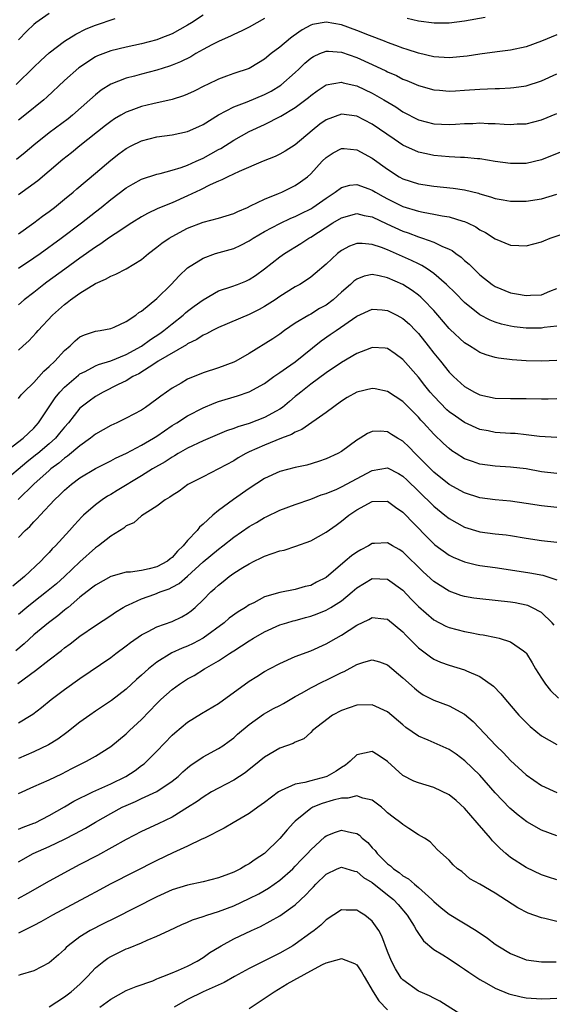
# Model space of a CAD drawing. Units: inches. Extents: x 2574000 to 2577000, y 1539000 to 1542000.
# Drawn here: x 2574205 to 2574274, y 1539787 to 1539915 of the extents above; entities that cross this region are included whole.
import ezdxf

# ---------------------------------------------------------------- set-up
doc = ezdxf.new("R2010")
doc.units = ezdxf.units.IN
doc.header["$MEASUREMENT"] = 0
doc.layers.add('LD25741539_2ft', color=135, linetype='Continuous')

msp = doc.modelspace()

# ---------------------------------------------------------------- linework, layer by layer
at = {"layer": 'LD25741539_2ft'}
for points, elevation in [([(2574209, 1539916.2), (2574207.27, 1539915), (2574207, 1539914.78), (2574206.1, 1539913.9), (2574205, 1539912.78)], 7510), ([(2574229, 1539916.01), (2574227.51, 1539915), (2574227, 1539914.69), (2574225, 1539913.59), (2574223.53, 1539913), (2574223, 1539912.81), (2574221, 1539912.29), (2574219, 1539911.85), (2574217, 1539911.38), (2574215.28, 1539910.72), (2574215, 1539910.58), (2574212.85, 1539909.15), (2574211, 1539907.5), (2574208.68, 1539905.32), (2574208.32, 1539905), (2574205.84, 1539903), (2574205, 1539902.34)], 7506), ([(2574204.71, 1539907), (2574207, 1539909.25), (2574207.9, 1539910.11), (2574209, 1539911.1), (2574211, 1539912.63), (2574212.45, 1539913.55), (2574213.79, 1539914.21), (2574215, 1539914.7), (2574217.56, 1539915.56)], 7508), ([(2574237, 1539915.57), (2574235, 1539914.45), (2574234.04, 1539913.96), (2574233, 1539913.5), (2574232.67, 1539913.33), (2574231, 1539912.58), (2574230.15, 1539912.15), (2574229, 1539911.53), (2574228.07, 1539911), (2574227.41, 1539910.59), (2574226.08, 1539909.92), (2574225, 1539909.48), (2574224.64, 1539909.36), (2574223, 1539908.85), (2574221, 1539908.33), (2574220.07, 1539908.07), (2574219, 1539907.81), (2574217, 1539907.04), (2574215.76, 1539906.24), (2574215, 1539905.64), (2574214.3, 1539905), (2574212.03, 1539903), (2574211.46, 1539902.54), (2574209, 1539900.68), (2574207, 1539899.11), (2574205.86, 1539898.14), (2574204.75, 1539897.25)], 7504), ([(2574275, 1539913.44), (2574273, 1539912.6), (2574271, 1539911.9), (2574269, 1539911.46), (2574267.24, 1539911.24), (2574265, 1539910.93), (2574263.34, 1539910.66), (2574261, 1539910.47), (2574259, 1539910.6), (2574257, 1539911.05), (2574255.55, 1539911.55), (2574255, 1539911.7), (2574254.07, 1539912.07), (2574253, 1539912.43), (2574252.6, 1539912.6), (2574250.66, 1539913.34), (2574249, 1539914.02), (2574247, 1539914.76), (2574245, 1539915.1), (2574243.23, 1539914.77), (2574243, 1539914.69), (2574241.89, 1539914.11), (2574240.72, 1539913.28), (2574240.36, 1539913), (2574239, 1539911.86), (2574237.86, 1539911), (2574237, 1539910.29), (2574236.21, 1539909.79), (2574235, 1539909.07), (2574233, 1539908.42), (2574232.07, 1539908.07), (2574231, 1539907.7), (2574229.59, 1539907), (2574229.19, 1539906.81), (2574227.86, 1539906.14), (2574227, 1539905.72), (2574226.48, 1539905.52), (2574224.97, 1539905.03), (2574222.49, 1539904.49), (2574221, 1539904.14), (2574219.62, 1539903.62), (2574219, 1539903.4), (2574218.31, 1539903), (2574217.5, 1539902.5), (2574217, 1539902.17), (2574216.33, 1539901.67), (2574212.99, 1539899), (2574211.89, 1539898.11), (2574210.77, 1539897.23), (2574209, 1539895.71), (2574207.53, 1539894.47), (2574205, 1539892.63)], 7502), ([(2574265.7, 1539915.7), (2574263, 1539915.2), (2574261, 1539914.94), (2574259.06, 1539914.94), (2574257, 1539915.2), (2574255.55, 1539915.55)], 7504), ([(2574205, 1539887.56), (2574207, 1539888.98), (2574208.14, 1539889.86), (2574209, 1539890.48), (2574209.67, 1539891), (2574211, 1539892.07), (2574212.11, 1539893), (2574212.58, 1539893.42), (2574215, 1539895.44), (2574217, 1539897.15), (2574218.05, 1539897.95), (2574219, 1539898.66), (2574219.66, 1539899), (2574221, 1539899.65), (2574223, 1539900.17), (2574225, 1539900.46), (2574227, 1539900.88), (2574228.47, 1539901.53), (2574229, 1539901.77), (2574231, 1539903.03), (2574233, 1539904.09), (2574234.74, 1539904.74), (2574237, 1539905.67), (2574237.87, 1539906.13), (2574239.11, 1539906.89), (2574241, 1539908.55), (2574241.48, 1539909), (2574242.24, 1539909.76), (2574243, 1539910.4), (2574243.37, 1539910.63), (2574244.18, 1539911), (2574245, 1539911.34), (2574245.3, 1539911.3), (2574247, 1539911.21), (2574249, 1539910.48), (2574251, 1539909.6), (2574252.77, 1539908.77), (2574253, 1539908.65), (2574254.14, 1539908.14), (2574255, 1539907.7), (2574255.5, 1539907.5), (2574257, 1539906.85), (2574259, 1539906.28), (2574259.76, 1539906.24), (2574261, 1539906.13), (2574261.82, 1539906.18), (2574263, 1539906.23), (2574265, 1539906.37), (2574267, 1539906.45), (2574267.54, 1539906.46), (2574269, 1539906.54), (2574269.42, 1539906.58), (2574271, 1539906.83), (2574273, 1539907.48), (2574275, 1539908.39)], 7500), ([(2574205, 1539883.1), (2574207, 1539884.43), (2574207.81, 1539885), (2574210.56, 1539887), (2574213.22, 1539889), (2574215, 1539890.42), (2574215.75, 1539891), (2574217, 1539892.02), (2574219, 1539893.53), (2574219.92, 1539894.08), (2574221, 1539894.67), (2574223, 1539895.34), (2574223.42, 1539895.42), (2574225, 1539895.83), (2574226.18, 1539896.18), (2574227, 1539896.48), (2574228.13, 1539897), (2574228.71, 1539897.29), (2574229, 1539897.4), (2574231, 1539898.52), (2574231.32, 1539898.68), (2574233, 1539899.74), (2574235, 1539900.86), (2574237, 1539901.78), (2574239.14, 1539902.86), (2574241, 1539904.01), (2574242.7, 1539905.3), (2574243, 1539905.57), (2574243.84, 1539906.16), (2574245, 1539906.94), (2574247, 1539907.29), (2574247.22, 1539907.22), (2574249, 1539906.8), (2574251, 1539905.86), (2574252.49, 1539905), (2574254.06, 1539904.06), (2574255, 1539903.43), (2574257, 1539902.39), (2574259, 1539901.85), (2574261, 1539901.78), (2574261.84, 1539901.84), (2574263, 1539901.9), (2574264.07, 1539901.93), (2574265, 1539901.99), (2574266.07, 1539901.93), (2574267, 1539901.93), (2574268.16, 1539901.84), (2574269, 1539901.8), (2574269.85, 1539901.85), (2574271, 1539901.88), (2574273, 1539902.37), (2574275, 1539903.2)], 7498), ([(2574275.71, 1539898.29), (2574273, 1539897.2), (2574271, 1539896.72), (2574269, 1539896.7), (2574267, 1539896.99), (2574265, 1539897.32), (2574264.67, 1539897.33), (2574263, 1539897.5), (2574262.5, 1539897.5), (2574261, 1539897.6), (2574259, 1539897.75), (2574258.04, 1539897.96), (2574257, 1539898.17), (2574255, 1539899.1), (2574253.86, 1539899.86), (2574251, 1539901.81), (2574249, 1539902.86), (2574247, 1539903.14), (2574245, 1539902.4), (2574244.18, 1539901.82), (2574243.18, 1539901), (2574241, 1539899.14), (2574239.69, 1539898.31), (2574239, 1539897.91), (2574238.38, 1539897.62), (2574236.83, 1539897), (2574233.68, 1539895.68), (2574232.23, 1539895), (2574231.43, 1539894.57), (2574231, 1539894.41), (2574229.95, 1539893.95), (2574228.69, 1539893.31), (2574227, 1539892.5), (2574225, 1539891.62), (2574223.14, 1539890.86), (2574221.78, 1539890.22), (2574221, 1539889.78), (2574219.75, 1539889), (2574217.58, 1539887.58), (2574216.73, 1539887), (2574215.72, 1539886.28), (2574215, 1539885.85), (2574213, 1539884.42), (2574211.03, 1539882.96), (2574208.71, 1539881.29), (2574208.32, 1539881), (2574207, 1539879.96), (2574205.74, 1539879), (2574205, 1539878.34)], 7496), ([(2574205, 1539872.44), (2574205.63, 1539873), (2574206.34, 1539873.66), (2574207.3, 1539874.7), (2574207.56, 1539875), (2574209.44, 1539877), (2574211, 1539878.39), (2574211.35, 1539878.65), (2574211.79, 1539879), (2574213, 1539879.86), (2574215, 1539881.1), (2574216.34, 1539881.66), (2574217, 1539882.07), (2574217.68, 1539882.32), (2574219, 1539883.01), (2574221, 1539884.24), (2574221.9, 1539885), (2574223, 1539885.82), (2574223.65, 1539886.35), (2574224.59, 1539887), (2574225, 1539887.24), (2574227, 1539888.29), (2574229, 1539889.07), (2574231, 1539889.61), (2574233, 1539890.23), (2574233.51, 1539890.49), (2574234.77, 1539891), (2574235.19, 1539891.19), (2574237, 1539892.08), (2574238.81, 1539892.81), (2574239.24, 1539893), (2574241, 1539893.86), (2574241.68, 1539894.32), (2574242.57, 1539895), (2574243, 1539895.39), (2574244.49, 1539897), (2574245, 1539897.51), (2574245.91, 1539898.09), (2574247, 1539898.67), (2574247.34, 1539898.66), (2574249, 1539898.48), (2574251, 1539897.42), (2574253, 1539895.98), (2574254.52, 1539895), (2574255, 1539894.73), (2574257, 1539894.05), (2574259, 1539893.75), (2574261.52, 1539893.52), (2574263, 1539893.29), (2574264.84, 1539892.84), (2574265, 1539892.78), (2574266.4, 1539892.4), (2574267, 1539892.18), (2574268.01, 1539892.01), (2574269, 1539891.81), (2574271, 1539891.8), (2574273, 1539892.11), (2574275, 1539892.72)], 7494), ([(2574205, 1539866.17), (2574205.36, 1539866.64), (2574205.7, 1539867), (2574207, 1539868.24), (2574208.3, 1539869.7), (2574209, 1539870.3), (2574209.72, 1539871), (2574211, 1539872.39), (2574211.72, 1539873), (2574212.36, 1539873.64), (2574213, 1539874.16), (2574213.57, 1539874.43), (2574215, 1539874.91), (2574215.61, 1539875), (2574217, 1539875.28), (2574217.45, 1539875.45), (2574219, 1539876.17), (2574220.25, 1539877), (2574220.67, 1539877.33), (2574221, 1539877.5), (2574223, 1539879.18), (2574224.87, 1539881), (2574225.9, 1539882.1), (2574227, 1539883.13), (2574229, 1539884.42), (2574230.64, 1539885), (2574233, 1539885.68), (2574233.9, 1539886.1), (2574235, 1539886.67), (2574235.5, 1539887), (2574237, 1539887.86), (2574239, 1539888.91), (2574240.41, 1539889.59), (2574241, 1539889.83), (2574241.77, 1539890.23), (2574243, 1539890.84), (2574243.26, 1539891), (2574245, 1539892.22), (2574246.19, 1539893), (2574247, 1539893.61), (2574248.11, 1539893.89), (2574249, 1539893.98), (2574250.57, 1539893.43), (2574251, 1539893.26), (2574251.41, 1539893), (2574252.42, 1539892.42), (2574253, 1539892.12), (2574255, 1539891.14), (2574257, 1539890.52), (2574257.63, 1539890.37), (2574259, 1539890.12), (2574260.11, 1539889.89), (2574261, 1539889.76), (2574262.79, 1539889.21), (2574263, 1539889.16), (2574263.37, 1539889), (2574264.46, 1539888.46), (2574265, 1539888.1), (2574265.74, 1539887.74), (2574267, 1539886.94), (2574269, 1539886.11), (2574270.07, 1539886.07), (2574271, 1539885.99), (2574273, 1539886.52), (2574273.33, 1539886.67), (2574274.14, 1539887), (2574277, 1539887.98)], 7492), ([(2574203, 1539858.99), (2574205.6, 1539861), (2574207, 1539862.32), (2574207.61, 1539863), (2574209.77, 1539866.23), (2574210.39, 1539867), (2574211, 1539867.64), (2574212.8, 1539869.2), (2574213, 1539869.35), (2574213.69, 1539869.69), (2574215, 1539870.41), (2574215.41, 1539870.59), (2574217, 1539871.05), (2574219, 1539871.86), (2574221, 1539872.98), (2574222.16, 1539873.84), (2574223.38, 1539874.62), (2574223.92, 1539875), (2574225, 1539875.88), (2574226.43, 1539877), (2574226.72, 1539877.28), (2574227, 1539877.51), (2574227.84, 1539878.16), (2574229, 1539878.99), (2574231, 1539880.14), (2574232.73, 1539880.73), (2574233.48, 1539881), (2574234.57, 1539881.43), (2574235, 1539881.63), (2574235.83, 1539882.17), (2574237, 1539883.01), (2574239, 1539884.59), (2574239.58, 1539885), (2574241.71, 1539886.29), (2574242.78, 1539887), (2574243, 1539887.12), (2574245.9, 1539889), (2574247, 1539889.67), (2574249, 1539890.21), (2574249.96, 1539889.96), (2574251, 1539889.77), (2574252.89, 1539888.89), (2574255, 1539887.93), (2574255.69, 1539887.69), (2574257, 1539887.17), (2574257.14, 1539887.14), (2574257.54, 1539887), (2574259, 1539886.47), (2574260.04, 1539885.96), (2574261, 1539885.57), (2574261.38, 1539885.38), (2574261.88, 1539885), (2574262.55, 1539884.55), (2574263, 1539884.11), (2574263.61, 1539883.61), (2574264.21, 1539883), (2574265, 1539882.25), (2574266.58, 1539881), (2574267, 1539880.71), (2574269, 1539879.91), (2574269.78, 1539879.78), (2574271, 1539879.54), (2574271.59, 1539879.59), (2574273, 1539879.62), (2574274.11, 1539880.11), (2574275, 1539880.46)], 7490), ([(2574275, 1539875.58), (2574273.38, 1539875.38), (2574273, 1539875.31), (2574271, 1539875.32), (2574269.48, 1539875.48), (2574269, 1539875.55), (2574267.83, 1539875.83), (2574267, 1539876.09), (2574266.34, 1539876.34), (2574265, 1539877.05), (2574263, 1539878.64), (2574261.84, 1539879.84), (2574260.68, 1539881), (2574259, 1539882.43), (2574258.16, 1539883), (2574257.45, 1539883.45), (2574257, 1539883.65), (2574256.1, 1539884.1), (2574253, 1539885.5), (2574252.19, 1539885.81), (2574251, 1539886.19), (2574249.68, 1539886.32), (2574249, 1539886.29), (2574248.05, 1539885.95), (2574247, 1539885.4), (2574246.48, 1539885), (2574245, 1539883.63), (2574243.6, 1539882.4), (2574243, 1539881.93), (2574242.46, 1539881.54), (2574241.6, 1539881), (2574241, 1539880.66), (2574239, 1539879.42), (2574238.39, 1539879), (2574237, 1539878.1), (2574236.28, 1539877.72), (2574235, 1539877.07), (2574231, 1539875.4), (2574230.22, 1539875), (2574229.44, 1539874.56), (2574229, 1539874.39), (2574228.19, 1539873.81), (2574227, 1539873.26), (2574226.85, 1539873.15), (2574223.18, 1539871), (2574222.72, 1539870.72), (2574220.64, 1539869.36), (2574219.88, 1539869), (2574219, 1539868.46), (2574217.98, 1539867.98), (2574216.01, 1539867), (2574215, 1539866.42), (2574214.18, 1539865.82), (2574213, 1539864.89), (2574211.51, 1539863), (2574211, 1539862.44), (2574210.36, 1539861.64), (2574209.81, 1539861), (2574209, 1539860.28), (2574207.5, 1539859), (2574207.23, 1539858.77), (2574206.1, 1539857.9), (2574203, 1539855.28)], 7488), ([(2574275, 1539871.12), (2574273, 1539871.01), (2574271, 1539871.06), (2574269.18, 1539871.18), (2574267.4, 1539871.4), (2574267, 1539871.49), (2574265.83, 1539871.83), (2574265, 1539872.16), (2574264.47, 1539872.47), (2574263.66, 1539873), (2574263, 1539873.4), (2574261.13, 1539875.13), (2574261, 1539875.26), (2574259.53, 1539877), (2574259, 1539877.61), (2574257.69, 1539879), (2574257.34, 1539879.34), (2574257, 1539879.61), (2574256.2, 1539880.2), (2574255, 1539880.97), (2574253, 1539881.85), (2574251.89, 1539882.11), (2574251, 1539882.26), (2574249.95, 1539882.05), (2574249, 1539881.68), (2574248.6, 1539881.4), (2574248.19, 1539881), (2574247, 1539879.97), (2574245.93, 1539879), (2574245, 1539878.3), (2574244.16, 1539877.84), (2574243, 1539877.14), (2574242.74, 1539877), (2574241, 1539875.94), (2574239.61, 1539875), (2574239, 1539874.53), (2574238.09, 1539873.91), (2574235, 1539872.01), (2574233.26, 1539871), (2574233, 1539870.87), (2574231, 1539870.14), (2574229, 1539869.48), (2574227, 1539868.66), (2574226.16, 1539868.16), (2574225, 1539867.5), (2574223.52, 1539866.48), (2574223, 1539866.05), (2574221.53, 1539865), (2574221, 1539864.65), (2574219, 1539863.58), (2574217.79, 1539863), (2574217, 1539862.65), (2574215, 1539861.51), (2574214.39, 1539861), (2574213, 1539860.01), (2574211.36, 1539858.64), (2574211, 1539858.4), (2574210.25, 1539857.75), (2574209.23, 1539857), (2574209, 1539856.8), (2574206.98, 1539855), (2574204.98, 1539853.02)], 7486), ([(2574205, 1539848.07), (2574205.89, 1539849), (2574206.47, 1539849.53), (2574207, 1539850.11), (2574207.45, 1539850.55), (2574207.83, 1539851), (2574209.69, 1539853), (2574210.37, 1539853.63), (2574211, 1539854.26), (2574211.88, 1539855), (2574213, 1539855.83), (2574215, 1539857.05), (2574217, 1539858.05), (2574217.61, 1539858.39), (2574219.03, 1539859.03), (2574221, 1539860.08), (2574222.55, 1539861), (2574223, 1539861.28), (2574225, 1539862.63), (2574225.6, 1539863), (2574227, 1539863.92), (2574229, 1539864.94), (2574230.45, 1539865.55), (2574231, 1539865.75), (2574233.48, 1539866.52), (2574235, 1539867.03), (2574237, 1539868.11), (2574238.22, 1539869), (2574239, 1539869.52), (2574239.84, 1539870.16), (2574241, 1539870.94), (2574244.36, 1539873.64), (2574245.54, 1539874.46), (2574246.3, 1539875), (2574249, 1539876.85), (2574251, 1539877.76), (2574252.31, 1539877.69), (2574253, 1539877.61), (2574254.19, 1539877), (2574255, 1539876.56), (2574255.83, 1539875.83), (2574256.64, 1539875), (2574257, 1539874.61), (2574258.29, 1539873), (2574259, 1539872.07), (2574259.89, 1539871), (2574261, 1539869.59), (2574261.59, 1539869), (2574263, 1539867.72), (2574264.28, 1539867), (2574265, 1539866.65), (2574267, 1539866.21), (2574269, 1539866.14), (2574271, 1539866.16), (2574273, 1539866.12), (2574273.87, 1539866.13), (2574275, 1539866.17)], 7484), ([(2574275, 1539861.1), (2574272.77, 1539861.23), (2574271, 1539861.45), (2574269.59, 1539861.59), (2574269, 1539861.61), (2574267, 1539861.74), (2574266.06, 1539861.94), (2574265, 1539862.13), (2574263, 1539863.05), (2574261.84, 1539863.84), (2574261, 1539864.44), (2574260.7, 1539864.7), (2574259, 1539866.46), (2574258.53, 1539867), (2574257.86, 1539867.86), (2574257, 1539868.93), (2574255, 1539871.23), (2574253.98, 1539871.98), (2574253, 1539872.66), (2574252.7, 1539872.7), (2574251, 1539872.79), (2574250.68, 1539872.68), (2574249, 1539872.01), (2574247, 1539870.85), (2574245, 1539869.51), (2574243, 1539868.02), (2574241.72, 1539867), (2574241.34, 1539866.66), (2574241, 1539866.4), (2574240.25, 1539865.75), (2574239.34, 1539865), (2574239, 1539864.77), (2574238.52, 1539864.52), (2574237, 1539863.68), (2574235, 1539862.92), (2574233.52, 1539862.48), (2574233, 1539862.27), (2574232.05, 1539861.95), (2574229, 1539860.66), (2574227, 1539859.7), (2574225.78, 1539859), (2574225.3, 1539858.7), (2574225, 1539858.55), (2574224.06, 1539857.94), (2574222.42, 1539857), (2574221, 1539856.12), (2574217.82, 1539854.18), (2574217, 1539853.69), (2574216.56, 1539853.44), (2574215.87, 1539853), (2574215, 1539852.35), (2574213.47, 1539851), (2574213.23, 1539850.77), (2574212.28, 1539849.72), (2574211.65, 1539849), (2574209.83, 1539847), (2574209.4, 1539846.6), (2574209, 1539846.14), (2574208.43, 1539845.57), (2574207.92, 1539845), (2574205.78, 1539843), (2574204.25, 1539841.75)], 7482), ([(2574275, 1539856.4), (2574273, 1539856.64), (2574271, 1539857), (2574269, 1539857.25), (2574267, 1539857.37), (2574265, 1539857.6), (2574264.05, 1539857.95), (2574263, 1539858.31), (2574261.92, 1539859), (2574261.37, 1539859.37), (2574261, 1539859.64), (2574260.29, 1539860.29), (2574259, 1539861.5), (2574257.66, 1539863), (2574257.34, 1539863.34), (2574257, 1539863.73), (2574255, 1539865.76), (2574253, 1539867.06), (2574251.4, 1539867.4), (2574251, 1539867.47), (2574249, 1539866.99), (2574247.73, 1539866.27), (2574247, 1539865.81), (2574245, 1539864.34), (2574241.86, 1539862.14), (2574241, 1539861.78), (2574240.51, 1539861.49), (2574239.2, 1539861), (2574237, 1539860.11), (2574235, 1539859.21), (2574234.57, 1539859), (2574233.57, 1539858.43), (2574233, 1539858.06), (2574231, 1539857), (2574229, 1539855.99), (2574227.03, 1539854.97), (2574225.88, 1539854.12), (2574225, 1539853.55), (2574224.69, 1539853.31), (2574224.09, 1539853), (2574223, 1539852.16), (2574221, 1539850.9), (2574220.01, 1539849.99), (2574219, 1539849.59), (2574218.69, 1539849.31), (2574217, 1539848.27), (2574215.41, 1539847), (2574215.17, 1539846.83), (2574215, 1539846.73), (2574213, 1539844.94), (2574211, 1539843), (2574209.94, 1539842.06), (2574208.66, 1539841), (2574207, 1539839.73), (2574206.09, 1539839), (2574205, 1539838.08)], 7480), ([(2574275, 1539851.98), (2574273, 1539852.19), (2574271, 1539852.52), (2574269, 1539852.8), (2574267, 1539852.99), (2574265, 1539853.26), (2574263, 1539853.89), (2574261, 1539854.99), (2574259, 1539856.57), (2574256.58, 1539859), (2574255.82, 1539859.82), (2574255, 1539860.61), (2574254.3, 1539861), (2574253.49, 1539861.49), (2574253, 1539861.83), (2574252.07, 1539861.93), (2574251, 1539861.86), (2574250.39, 1539861.61), (2574249.45, 1539861), (2574249, 1539860.74), (2574247, 1539859.28), (2574246.53, 1539859), (2574245, 1539858.32), (2574244.03, 1539857.97), (2574242.5, 1539857.5), (2574241, 1539857.18), (2574239, 1539856.65), (2574237, 1539855.75), (2574235, 1539854.46), (2574232.96, 1539853.04), (2574231, 1539851.61), (2574230.28, 1539851), (2574229, 1539849.81), (2574228.56, 1539849.44), (2574228.24, 1539849), (2574227, 1539847.69), (2574226.41, 1539847), (2574225.69, 1539846.31), (2574225, 1539845.48), (2574224.71, 1539845.29), (2574224.39, 1539845), (2574223, 1539844.25), (2574222, 1539844), (2574221, 1539843.81), (2574219.59, 1539843.59), (2574219, 1539843.56), (2574217, 1539843.01), (2574215, 1539841.89), (2574214.52, 1539841.48), (2574213, 1539840.31), (2574211.45, 1539839), (2574211.21, 1539838.79), (2574211, 1539838.64), (2574210.11, 1539837.89), (2574208.9, 1539837), (2574207, 1539835.42), (2574205.75, 1539834.25), (2574204.67, 1539833.33)], 7478), ([(2574204.9, 1539829.1), (2574207.22, 1539830.78), (2574209, 1539832.19), (2574210.6, 1539833.4), (2574211, 1539833.74), (2574211.74, 1539834.26), (2574213, 1539835.24), (2574215, 1539836.64), (2574217, 1539837.96), (2574217.61, 1539838.39), (2574218.62, 1539839), (2574219, 1539839.2), (2574219.33, 1539839.33), (2574221, 1539840.11), (2574222.73, 1539840.73), (2574223.41, 1539841), (2574224.59, 1539841.41), (2574225, 1539841.61), (2574225.9, 1539842.1), (2574227, 1539843.05), (2574229, 1539844.91), (2574231, 1539846.58), (2574231.57, 1539847), (2574233, 1539848.13), (2574235, 1539849.5), (2574235.97, 1539850.03), (2574237, 1539850.67), (2574237.23, 1539850.77), (2574239, 1539851.63), (2574241, 1539852.36), (2574243, 1539853.06), (2574244.38, 1539853.62), (2574245, 1539853.81), (2574246.39, 1539854.39), (2574247, 1539854.67), (2574251, 1539856.78), (2574253, 1539857.13), (2574254.42, 1539856.42), (2574255, 1539856.08), (2574255.55, 1539855.55), (2574257, 1539854.09), (2574259, 1539852.16), (2574260.45, 1539851), (2574261, 1539850.54), (2574263, 1539849.42), (2574264.87, 1539848.87), (2574265, 1539848.84), (2574267, 1539848.57), (2574268.41, 1539848.41), (2574269, 1539848.33), (2574271, 1539848), (2574273, 1539847.7), (2574275, 1539847.49)], 7476), ([(2574205, 1539823.97), (2574206.66, 1539825), (2574206.87, 1539825.13), (2574208.01, 1539825.99), (2574209.25, 1539827), (2574211, 1539828.33), (2574213, 1539829.75), (2574217, 1539832.5), (2574217.66, 1539833), (2574219, 1539833.98), (2574219.57, 1539834.43), (2574221, 1539835.43), (2574221.87, 1539835.87), (2574223, 1539836.48), (2574225, 1539837.18), (2574226.24, 1539837.76), (2574227, 1539838.2), (2574227.45, 1539838.55), (2574227.97, 1539839), (2574229, 1539839.97), (2574230.02, 1539841), (2574230.54, 1539841.46), (2574231, 1539841.9), (2574231.62, 1539842.38), (2574232.38, 1539843), (2574233, 1539843.44), (2574234.18, 1539844.18), (2574235, 1539844.67), (2574235.66, 1539845), (2574236.58, 1539845.42), (2574237, 1539845.64), (2574238.01, 1539846.01), (2574239, 1539846.33), (2574239.55, 1539846.45), (2574241.05, 1539846.95), (2574243, 1539847.67), (2574245, 1539848.77), (2574246.31, 1539849.69), (2574247, 1539850.2), (2574247.97, 1539851), (2574249, 1539851.67), (2574251, 1539852.75), (2574253, 1539852.79), (2574254.04, 1539852.04), (2574255, 1539851.38), (2574258.13, 1539848.13), (2574259, 1539847.27), (2574259.15, 1539847.15), (2574261, 1539845.77), (2574261.52, 1539845.52), (2574263, 1539844.9), (2574264.55, 1539844.55), (2574265, 1539844.46), (2574267, 1539844.2), (2574269, 1539843.9), (2574271.5, 1539843.5), (2574273.19, 1539843.19), (2574275, 1539842.56)], 7474), ([(2574274.68, 1539836.68), (2574274.4, 1539837), (2574273, 1539838.33), (2574271.74, 1539839), (2574271.23, 1539839.23), (2574271, 1539839.29), (2574269.58, 1539839.58), (2574269, 1539839.67), (2574267, 1539839.91), (2574265, 1539840.1), (2574264.21, 1539840.21), (2574263, 1539840.41), (2574262.54, 1539840.54), (2574261, 1539841.09), (2574259, 1539842.36), (2574257.62, 1539843.62), (2574255, 1539846.2), (2574254.51, 1539846.51), (2574253.63, 1539847), (2574253, 1539847.4), (2574251.31, 1539847.31), (2574251, 1539847.31), (2574250.51, 1539847), (2574249.52, 1539846.49), (2574249, 1539846.19), (2574248.3, 1539845.7), (2574247.5, 1539845), (2574245, 1539842.9), (2574243.74, 1539842.26), (2574243, 1539841.86), (2574242.3, 1539841.7), (2574241, 1539841.32), (2574239, 1539840.94), (2574237, 1539840.35), (2574235.61, 1539839.61), (2574235, 1539839.31), (2574234.54, 1539839), (2574233.58, 1539838.42), (2574232.42, 1539837.58), (2574231.73, 1539837), (2574229.01, 1539834.99), (2574227.71, 1539834.29), (2574227, 1539833.95), (2574226.31, 1539833.69), (2574224.93, 1539833.07), (2574223, 1539831.87), (2574221.91, 1539831), (2574221, 1539830.17), (2574220.37, 1539829.63), (2574219, 1539828.37), (2574217.1, 1539826.9), (2574215, 1539825.5), (2574214.28, 1539825), (2574213, 1539824.07), (2574211.29, 1539822.71), (2574210.12, 1539821.88), (2574208.89, 1539821.11), (2574207, 1539820.21), (2574205, 1539819.33)], 7472), ([(2574205, 1539814.8), (2574207, 1539815.72), (2574209, 1539816.59), (2574210.64, 1539817.36), (2574211.96, 1539818.04), (2574213, 1539818.59), (2574213.87, 1539819), (2574215, 1539819.64), (2574217, 1539820.9), (2574219, 1539822.56), (2574219.45, 1539823), (2574221, 1539824.43), (2574223, 1539826.5), (2574223.25, 1539826.75), (2574223.51, 1539827), (2574225, 1539828.33), (2574225.93, 1539829), (2574227, 1539829.7), (2574227.85, 1539830.15), (2574229.19, 1539831), (2574231, 1539832.04), (2574232.44, 1539833), (2574232.79, 1539833.21), (2574233, 1539833.37), (2574234.01, 1539833.99), (2574235, 1539834.66), (2574235.56, 1539835), (2574237, 1539835.81), (2574239, 1539836.71), (2574239.89, 1539837), (2574240.74, 1539837.26), (2574241, 1539837.31), (2574242.32, 1539837.68), (2574243, 1539837.86), (2574243.85, 1539838.15), (2574245, 1539838.63), (2574245.64, 1539839), (2574247, 1539839.87), (2574248.4, 1539841), (2574249, 1539841.53), (2574251, 1539842.74), (2574253, 1539842.68), (2574255, 1539841.22), (2574256.08, 1539840.08), (2574257, 1539839.13), (2574259, 1539837.39), (2574260.57, 1539836.57), (2574261, 1539836.38), (2574263, 1539835.86), (2574263.74, 1539835.74), (2574265, 1539835.49), (2574265.43, 1539835.43), (2574267.1, 1539835.1), (2574267.49, 1539835), (2574269, 1539834.54), (2574270.67, 1539833.33), (2574271, 1539833.11), (2574271.08, 1539833), (2574271.8, 1539831.8), (2574272.25, 1539831), (2574273, 1539829.8), (2574273.52, 1539829), (2574274.19, 1539828.19), (2574275.21, 1539827.21)], 7470), ([(2574205, 1539810.14), (2574205.6, 1539810.4), (2574207, 1539810.92), (2574207.17, 1539811), (2574209, 1539811.93), (2574211, 1539813.05), (2574212.22, 1539813.78), (2574214.68, 1539815), (2574217, 1539816.05), (2574218.95, 1539817), (2574220.19, 1539817.81), (2574221, 1539818.45), (2574221.33, 1539818.67), (2574221.7, 1539819), (2574223, 1539820.31), (2574225, 1539822.37), (2574225.33, 1539822.67), (2574227, 1539824.06), (2574228.8, 1539825.2), (2574231, 1539826.51), (2574235, 1539829.39), (2574236, 1539830), (2574237, 1539830.64), (2574237.64, 1539831), (2574239, 1539831.71), (2574241, 1539832.61), (2574243, 1539833.37), (2574245, 1539834.25), (2574246.3, 1539835), (2574247, 1539835.38), (2574249, 1539836.69), (2574250.58, 1539837.42), (2574251, 1539837.67), (2574252.5, 1539837.5), (2574253, 1539837.46), (2574255, 1539835.8), (2574255.38, 1539835.38), (2574257, 1539833.75), (2574258.56, 1539832.56), (2574259, 1539832.28), (2574259.89, 1539831.89), (2574261, 1539831.47), (2574263, 1539830.88), (2574263.24, 1539830.76), (2574265, 1539830), (2574266.75, 1539828.75), (2574267.74, 1539827.74), (2574268.33, 1539827), (2574270.06, 1539825), (2574271, 1539824.02), (2574271.52, 1539823.52), (2574273, 1539822.31), (2574275, 1539821.17)], 7468), ([(2574205, 1539805.92), (2574206.93, 1539807), (2574209, 1539807.92), (2574211, 1539808.87), (2574212.42, 1539809.58), (2574213, 1539809.92), (2574213.7, 1539810.3), (2574215, 1539811.09), (2574217, 1539812.21), (2574218.48, 1539813), (2574219, 1539813.25), (2574220.23, 1539813.77), (2574221, 1539814.14), (2574223, 1539815.05), (2574225, 1539816.39), (2574225.75, 1539817), (2574226.39, 1539817.61), (2574227, 1539818.15), (2574227.47, 1539818.53), (2574228.19, 1539819), (2574229, 1539819.57), (2574231, 1539820.63), (2574231.59, 1539821), (2574232.41, 1539821.59), (2574233, 1539822.02), (2574233.5, 1539822.5), (2574235, 1539823.77), (2574236.88, 1539825.12), (2574238.16, 1539825.84), (2574239, 1539826.26), (2574239.48, 1539826.52), (2574241, 1539827.41), (2574241.9, 1539827.9), (2574243, 1539828.54), (2574244.63, 1539829.37), (2574245, 1539829.53), (2574246.07, 1539830.07), (2574247, 1539830.52), (2574247.35, 1539830.65), (2574249, 1539831.58), (2574249.89, 1539831.89), (2574251, 1539832.18), (2574251.93, 1539831.93), (2574253, 1539831.53), (2574255, 1539829.82), (2574256.48, 1539828.48), (2574257, 1539828.05), (2574257.64, 1539827.64), (2574259, 1539826.94), (2574261, 1539826.2), (2574263, 1539825.12), (2574264.14, 1539824.14), (2574267.11, 1539821), (2574268.07, 1539820.07), (2574269, 1539819.07), (2574271, 1539817.24), (2574273, 1539815.85), (2574275, 1539814.91)], 7466), ([(2574275, 1539809.3), (2574273, 1539810.03), (2574271.1, 1539811.1), (2574269.96, 1539811.96), (2574268.9, 1539812.9), (2574267, 1539814.9), (2574265, 1539817.18), (2574263.06, 1539819.06), (2574261.9, 1539819.9), (2574261, 1539820.52), (2574258.26, 1539821.74), (2574257, 1539822.25), (2574255.39, 1539823.39), (2574255, 1539823.71), (2574253, 1539825.43), (2574251, 1539826.32), (2574249, 1539826.27), (2574247, 1539825.58), (2574245.85, 1539825), (2574243.25, 1539823), (2574243, 1539822.74), (2574242.09, 1539821.91), (2574241, 1539821.48), (2574240.72, 1539821.28), (2574239, 1539820.68), (2574237, 1539819.53), (2574235.62, 1539818.38), (2574235, 1539817.92), (2574234.5, 1539817.5), (2574233, 1539816.54), (2574231, 1539815.51), (2574230.1, 1539815), (2574229, 1539814.34), (2574228.23, 1539813.77), (2574227, 1539812.97), (2574225, 1539811.73), (2574223.16, 1539810.84), (2574221, 1539809.84), (2574219, 1539808.8), (2574215.26, 1539806.74), (2574213, 1539805.55), (2574211.93, 1539805), (2574209, 1539803.41), (2574206.19, 1539801.81), (2574204.9, 1539801.1)], 7464), ([(2574275, 1539803.56), (2574273.94, 1539803.94), (2574273, 1539804.24), (2574271, 1539805.19), (2574269, 1539806.49), (2574268.39, 1539807), (2574267.65, 1539807.65), (2574266.64, 1539808.64), (2574266.36, 1539809), (2574264.65, 1539811), (2574263, 1539812.89), (2574261.9, 1539813.9), (2574261, 1539814.64), (2574259, 1539815.6), (2574257, 1539816.17), (2574256.42, 1539816.42), (2574255, 1539817.13), (2574253, 1539818.96), (2574251.78, 1539819.78), (2574251, 1539820.25), (2574249, 1539819.83), (2574248.13, 1539819), (2574247.51, 1539818.49), (2574247, 1539818.2), (2574246.3, 1539817.7), (2574245.08, 1539817), (2574244.95, 1539816.95), (2574243, 1539816.46), (2574242.23, 1539816.23), (2574241, 1539816.01), (2574239.17, 1539815.17), (2574239, 1539815.11), (2574238.83, 1539815), (2574237, 1539813.61), (2574236.11, 1539813), (2574235, 1539812.21), (2574232.91, 1539811), (2574231.73, 1539810.27), (2574229.2, 1539809), (2574228.84, 1539808.84), (2574227, 1539807.96), (2574225.08, 1539807.08), (2574223, 1539806.09), (2574217, 1539803.07), (2574215, 1539801.99), (2574214.37, 1539801.63), (2574209.44, 1539799), (2574207.89, 1539798.11), (2574207, 1539797.63), (2574205.69, 1539797), (2574205, 1539796.65)], 7462), ([(2574275, 1539798.14), (2574273.45, 1539798.55), (2574273, 1539798.63), (2574271.26, 1539799.26), (2574269.93, 1539799.93), (2574267, 1539801.84), (2574265, 1539803), (2574263.71, 1539803.71), (2574262.64, 1539804.64), (2574262.1, 1539805), (2574261.52, 1539805.52), (2574261, 1539806.12), (2574259.49, 1539807.49), (2574258.52, 1539808.52), (2574257.8, 1539809), (2574257, 1539809.44), (2574255.77, 1539810.23), (2574255, 1539810.75), (2574254.74, 1539811), (2574253.73, 1539811.73), (2574253, 1539812.3), (2574252.64, 1539812.64), (2574252.21, 1539813), (2574251, 1539813.93), (2574249.8, 1539814.2), (2574249, 1539814.51), (2574247.82, 1539814.18), (2574247, 1539814.18), (2574245.91, 1539813.91), (2574244.51, 1539813.49), (2574243.28, 1539813), (2574243, 1539812.85), (2574242.12, 1539812.12), (2574241, 1539811.22), (2574240.77, 1539811), (2574239.93, 1539810.08), (2574239, 1539808.94), (2574237, 1539807.01), (2574235.78, 1539806.22), (2574235, 1539805.64), (2574234.58, 1539805.42), (2574233.88, 1539805), (2574233, 1539804.58), (2574232.3, 1539804.3), (2574231, 1539803.83), (2574229, 1539803.33), (2574227, 1539802.9), (2574225, 1539802.26), (2574223, 1539801.36), (2574217.44, 1539798.56), (2574216.1, 1539797.9), (2574214.33, 1539797), (2574213, 1539796.16), (2574211.46, 1539795), (2574211.22, 1539794.78), (2574211, 1539794.53), (2574210.2, 1539793.8), (2574209, 1539792.79), (2574207, 1539791.76), (2574205.21, 1539791.21), (2574205, 1539791.14)], 7460), ([(2574209, 1539787.08), (2574211, 1539788.34), (2574211.85, 1539789), (2574213, 1539790.02), (2574213.97, 1539791), (2574215, 1539792.11), (2574216.1, 1539793), (2574216.61, 1539793.39), (2574217, 1539793.62), (2574219, 1539794.58), (2574219.32, 1539794.68), (2574221, 1539795.39), (2574221.73, 1539795.73), (2574223, 1539796.24), (2574224.58, 1539797), (2574226.24, 1539797.76), (2574227, 1539798.06), (2574227.64, 1539798.36), (2574229, 1539798.81), (2574229.5, 1539799), (2574231, 1539799.47), (2574233, 1539800.2), (2574235, 1539801.13), (2574236.24, 1539801.76), (2574237.52, 1539802.48), (2574239, 1539803.51), (2574240.67, 1539805), (2574241, 1539805.33), (2574241.8, 1539806.2), (2574242.57, 1539807), (2574243, 1539807.49), (2574244.82, 1539809.18), (2574245, 1539809.3), (2574246.21, 1539809.79), (2574247, 1539810.05), (2574248.29, 1539809.71), (2574249, 1539809.59), (2574249.36, 1539809.36), (2574249.69, 1539809), (2574250.41, 1539808.41), (2574251, 1539807.75), (2574251.37, 1539807.37), (2574251.63, 1539807), (2574253, 1539805.67), (2574253.39, 1539805.39), (2574253.78, 1539805), (2574254.51, 1539804.51), (2574255, 1539804.11), (2574255.7, 1539803.7), (2574256.49, 1539803), (2574257, 1539802.58), (2574258.77, 1539801), (2574259, 1539800.76), (2574259.95, 1539799.95), (2574261, 1539799.09), (2574264.5, 1539797), (2574265.99, 1539795.99), (2574267, 1539795.22), (2574267.35, 1539795), (2574269, 1539794.01), (2574271, 1539793.19), (2574273, 1539792.89), (2574274.92, 1539792.92)], 7458), ([(2574215.57, 1539787), (2574217, 1539788.06), (2574219, 1539789.17), (2574220.29, 1539789.71), (2574222.46, 1539790.46), (2574223, 1539790.69), (2574223.2, 1539790.8), (2574223.77, 1539791), (2574225, 1539791.47), (2574225.82, 1539791.82), (2574227, 1539792.35), (2574228.26, 1539793), (2574229, 1539793.47), (2574229.89, 1539794.11), (2574231.13, 1539794.87), (2574231.35, 1539795), (2574233, 1539795.88), (2574235.32, 1539797), (2574236.48, 1539797.52), (2574239, 1539798.88), (2574241, 1539800.31), (2574242.39, 1539801.61), (2574243, 1539802.31), (2574243.35, 1539802.65), (2574243.67, 1539803), (2574245, 1539804.31), (2574246.44, 1539805), (2574247, 1539805.24), (2574248.7, 1539804.7), (2574249, 1539804.64), (2574249.88, 1539803.88), (2574251, 1539803.21), (2574253, 1539801.64), (2574253.78, 1539801), (2574254.36, 1539800.36), (2574255.54, 1539799), (2574256.45, 1539797.55), (2574256.78, 1539797), (2574256.84, 1539796.84), (2574257.65, 1539795.65), (2574259, 1539794.52), (2574260.2, 1539793.8), (2574261, 1539793.29), (2574262.37, 1539792.37), (2574263, 1539791.97), (2574263.55, 1539791.55), (2574265, 1539790.6), (2574265.86, 1539790.14), (2574267, 1539789.49), (2574268.77, 1539788.77), (2574270.37, 1539788.37), (2574271, 1539788.25), (2574273, 1539788.1), (2574274.15, 1539788.15), (2574275, 1539788.17)], 7456), ([(2574263, 1539785.74), (2574259.8, 1539787.8), (2574259, 1539788.18), (2574258.47, 1539788.47), (2574257.23, 1539789), (2574257, 1539789.11), (2574255, 1539790.55), (2574254.78, 1539790.78), (2574254.62, 1539791), (2574254.01, 1539792.01), (2574253.5, 1539793), (2574253, 1539794.25), (2574252.25, 1539796.25), (2574251.84, 1539797), (2574251, 1539798.22), (2574250.03, 1539799), (2574249.38, 1539799.38), (2574249, 1539799.63), (2574247.61, 1539799.61), (2574247, 1539799.66), (2574245, 1539798.39), (2574244.3, 1539797.7), (2574243.44, 1539797), (2574243, 1539796.66), (2574241, 1539795.2), (2574240.68, 1539795), (2574239, 1539794.05), (2574238.29, 1539793.71), (2574235, 1539792.03), (2574233.09, 1539791), (2574231.77, 1539790.23), (2574229, 1539788.99), (2574227, 1539788), (2574225.25, 1539787)], 7454), ([(2574235, 1539786.84), (2574238.23, 1539789), (2574239.96, 1539790.04), (2574243, 1539791.73), (2574244.55, 1539792.55), (2574245, 1539792.76), (2574246.76, 1539793.24), (2574247, 1539793.35), (2574248.71, 1539792.71), (2574249, 1539792.5), (2574249.62, 1539791.62), (2574249.95, 1539791), (2574251.14, 1539789), (2574251.85, 1539787.85), (2574253, 1539786.69)], 7452)]:
    msp.add_lwpolyline(points, dxfattribs=dict(at, elevation=elevation))

doc.saveas('drawing.dxf')
